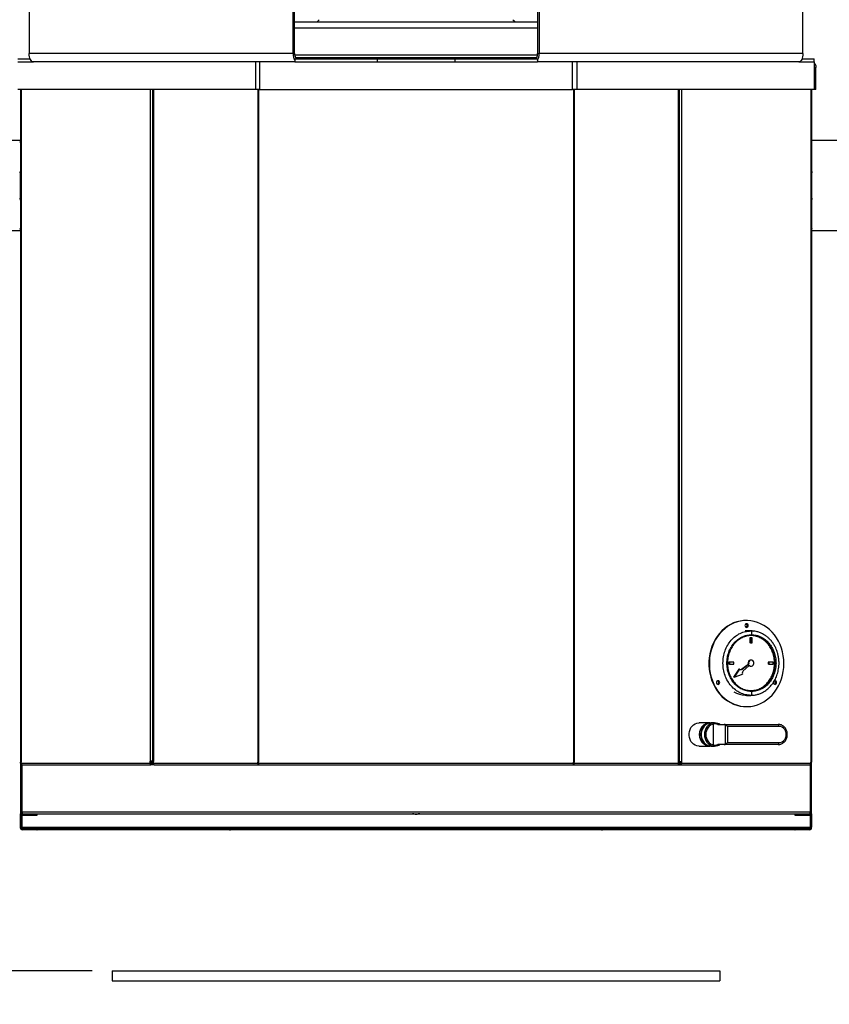
# Model space of a CAD drawing. Units: millimetres. Extents: x 0 to 210, y 0 to 297.
# Drawn here: x 35 to 75, y 221 to 270 of the extents above; entities that cross this region are included whole.
import ezdxf

# ---------------------------------------------------------------- set-up
doc = ezdxf.new("R2010")
doc.units = ezdxf.units.MM
doc.layers.add('DIMENSIONS', color=7, linetype='Continuous')
doc.styles.add('SLDTEXTSTYLE0', font='TXT', dxfattribs={"width": 0.75})
doc.dimstyles.new('SLDDIMSTYLE0', dxfattribs={"dimtxt": 3.5, "dimasz": 3.302, "dimexe": 0, "dimexo": 0.0625, "dimgap": 0.875, "dimtad": 1, "dimlfac": 20, "dimrnd": 1e-09, "dimzin": 12, "dimdsep": 46, "dimtxsty": 'SLDTEXTSTYLE0', "dimblk1": 'OBLIQUE', "dimblk2": 'OBLIQUE', "dimsah": 1, "dimcen": 0.09, "dimadec": 0, "dimazin": 3, "dimtfac": 1, "dimtofl": 0, "dimtmove": 0, "dimatfit": 3, "dimldrblk": 'OBLIQUE', "dimfxl": 0, "dimfrac": 2, "dimtolj": 1, "dimtzin": 12, "dimarcsym": 0})

# ---------------------------------------------------------------- blocks, each defined once
blk = doc.blocks.new('_Oblique')
at = {"color": 0, "linetype": 'ByBlock', "lineweight": -2}
blk.add_line((-0.5, -0.5), (0.5, 0.5), dxfattribs=at)
blk = doc.blocks.new('_D_1')
at = {"layer": 'DIMENSIONS'}
for p, q in [((33.546, 268.798), (33.546, 279.694)), ((76.046, 265.048), (76.046, 279.694)), ((33.546, 278.694), (76.046, 278.694))]:
    blk.add_line(p, q, dxfattribs=at)
at = {"layer": 'DIMENSIONS', "xscale": 3.302, "yscale": 3.302, "rotation": 180.0000000000004}
blk.add_blockref('_Oblique', (33.546, 278.694, -7.262), dxfattribs=at)
at = {"layer": 'DIMENSIONS', "xscale": 3.302, "yscale": 3.302}
blk.add_blockref('_Oblique', (76.046, 278.694, -7.262), dxfattribs=at)
at = {"layer": 'DIMENSIONS', "insert": (50.941, 283.205), "char_height": 3.5, "attachment_point": 1, "style": 'SLDTEXTSTYLE0'}
blk.add_mtext('850', dxfattribs=at)
blk = doc.blocks.new('_D_2')
at = {"layer": 'DIMENSIONS'}
for p, q in [((76.046, 264.698), (76.046, 279.694)), ((88.546, 264.698), (88.546, 279.694)), ((88.546, 278.694), (76.046, 278.694))]:
    blk.add_line(p, q, dxfattribs=at)
at = {"layer": 'DIMENSIONS', "xscale": 3.302, "yscale": 3.302, "rotation": 180.0000000000004}
blk.add_blockref('_Oblique', (76.046, 278.694, -7.262), dxfattribs=at)
at = {"layer": 'DIMENSIONS', "xscale": 3.302, "yscale": 3.302}
blk.add_blockref('_Oblique', (88.546, 278.694, -7.262), dxfattribs=at)
at = {"layer": 'DIMENSIONS', "insert": (78.584, 283.205), "char_height": 3.5, "attachment_point": 1, "style": 'SLDTEXTSTYLE0'}
blk.add_mtext('250', dxfattribs=at)
blk = doc.blocks.new('_D_3')
at = {"layer": 'DIMENSIONS'}
for p, q in [((23.546, 268.798), (23.546, 286.757)), ((88.546, 264.698), (88.546, 286.757)), ((88.546, 285.757), (23.546, 285.757))]:
    blk.add_line(p, q, dxfattribs=at)
at = {"layer": 'DIMENSIONS', "xscale": 3.302, "yscale": 3.302, "rotation": 180.0000000000004}
blk.add_blockref('_Oblique', (23.546, 285.757, -7.262), dxfattribs=at)
at = {"layer": 'DIMENSIONS', "xscale": 3.302, "yscale": 3.302}
blk.add_blockref('_Oblique', (88.546, 285.757, -7.262), dxfattribs=at)
at = {"layer": 'DIMENSIONS', "insert": (49.488, 290.269), "char_height": 3.5, "attachment_point": 1, "style": 'SLDTEXTSTYLE0'}
blk.add_mtext('1300', dxfattribs=at)
blk = doc.blocks.new('_D_4')
at = {"layer": 'DIMENSIONS'}
for p, q in [((34.131, 267.798), (14.537, 267.798)), ((15.537, 267.798), (15.537, 222.798)), ((38.796, 222.798), (14.537, 222.798))]:
    blk.add_line(p, q, dxfattribs=at)
at = {"layer": 'DIMENSIONS', "xscale": 3.302, "yscale": 3.302}
for p, rotation in [((15.537, 267.798, -7.262), 90.0000000000004), ((15.537, 222.798, -7.262), 270.0000000000004)]:
    blk.add_blockref('_Oblique', p, dxfattribs=dict(at, rotation=rotation))
at = {"layer": 'DIMENSIONS', "insert": (11.026, 243.757), "char_height": 3.5, "attachment_point": 1, "rotation": 90, "style": 'SLDTEXTSTYLE0'}
blk.add_mtext('900', dxfattribs=at)

msp = doc.modelspace()

# ---------------------------------------------------------------- linework, layer by layer
at = {"color": 7, "linetype": 'Continuous', "lineweight": 25}
for p, q in [((35.69346, 270.4756), (35.69346, 268.06311)), ((48.72144, 268.06311), (48.72144, 270.4756)), ((48.79644, 268.06311), (48.79644, 270.4756)), ((60.79644, 270.4756), (60.79644, 268.06311)), ((60.87145, 270.4756), (60.87145, 268.06311)), ((73.89943, 268.06311), (73.89943, 270.4756)), ((35.13145, 267.7981), (35.74128, 267.7981)), ((48.72144, 268.06311), (35.69346, 268.06311)), ((48.79644, 268.06311), (48.72144, 268.06311)), ((48.80511, 267.7981), (48.80511, 267.64811)), ((48.80511, 267.7981), (52.87616, 267.7981)), ((48.83658, 267.87311), (60.75631, 267.87311)), ((48.84498, 267.85811), (60.74791, 267.85811)), ((52.87616, 267.7981), (52.87616, 267.64811)), ((52.87616, 267.7981), (56.71673, 267.7981)), ((56.71673, 267.7981), (56.71673, 267.64811)), ((56.71673, 267.7981), (60.78778, 267.7981)), ((60.78778, 267.7981), (60.78778, 267.64811)), ((60.79644, 268.06311), (60.87145, 268.06311)), ((73.89943, 268.06311), (60.87145, 268.06311)), ((73.85161, 267.7981), (74.46135, 267.7981)), ((74.46135, 267.64811), (74.46135, 267.7981)), ((35.13145, 267.64811), (35.90096, 267.64811)), ((48.80511, 267.64811), (35.90096, 267.64811)), ((46.86094, 267.64811), (46.86094, 266.29811)), ((47.06845, 267.64811), (47.06845, 266.29811)), ((48.80511, 267.64811), (52.87616, 267.64811)), ((52.87616, 267.64811), (56.71673, 267.64811)), ((56.71673, 267.64811), (60.78778, 267.64811)), ((73.69193, 267.64811), (60.78778, 267.64811)), ((62.52444, 266.29811), (62.52444, 267.64811)), ((62.73194, 267.64811), (62.73194, 266.29811)), ((73.69193, 267.64811), (74.46135, 267.64811)), ((73.69193, 267.64811), (74.46144, 267.64811)), ((74.46144, 267.64811), (74.46144, 266.29811)), ((74.46144, 267.38311), (74.53895, 267.38311)), ((74.53895, 266.29811), (74.53895, 267.38311)), ((46.86094, 266.29811), (35.13145, 266.29811)), ((35.26154, 266.29811), (35.26154, 233.09421)), ((41.78693, 266.29811), (41.78693, 233.13671)), ((47.06845, 266.29811), (46.86094, 266.29811)), ((47.06845, 266.29811), (62.52444, 266.29811)), ((62.73194, 266.29811), (62.52444, 266.29811)), ((74.46144, 266.29811), (62.73194, 266.29811)), ((67.79915, 233.13671), (67.79915, 266.29811)), ((74.32454, 266.29811), (74.32454, 233.09421)), ((74.53895, 266.29811), (74.46144, 266.29811)), ((35.24645, 263.77061), (33.69645, 263.77061)), ((35.24645, 263.77061), (35.24645, 263.68092)), ((75.89645, 263.77061), (74.34645, 263.77061)), ((74.34645, 263.68092), (74.34645, 263.77061)), ((35.24645, 262.17311), (35.26154, 262.25866)), ((35.24645, 262.17311), (35.24645, 260.92311)), ((74.34645, 260.92311), (74.34645, 262.17311)), ((33.69645, 259.32561), (35.24645, 259.32561)), ((35.24645, 259.4153), (35.26154, 259.44225)), ((35.24645, 259.4153), (35.24645, 259.32561)), ((74.34645, 259.32561), (74.34645, 259.4153)), ((74.34645, 259.32561), (75.89645, 259.32561)), ((71.11704, 240.08671), (71.09204, 240.08671)), ((71.26075, 239.57225), (71.04825, 239.57225)), ((71.32832, 239.57417), (71.11582, 239.57417)), ((71.31148, 239.57225), (71.26075, 239.57225)), ((71.26124, 239.56654), (71.32832, 239.57417)), ((71.39589, 239.57225), (71.34516, 239.57225)), ((71.44832, 239.565), (71.39597, 239.57224)), ((71.28002, 239.23417), (71.28002, 238.98417)), ((71.30502, 239.23417), (71.28002, 239.23417)), ((71.39162, 239.23417), (71.30502, 239.23417)), ((71.30502, 239.23417), (71.30502, 238.98417)), ((71.39162, 238.98417), (71.39162, 239.23417)), ((71.30502, 238.98417), (71.28002, 238.98417)), ((71.30502, 238.98417), (71.39162, 238.98417)), ((71.34832, 238.13416), (71.32332, 238.13416)), ((70.24079, 238.03416), (70.24079, 237.93417)), ((70.26579, 238.03416), (70.24079, 238.03416)), ((70.26579, 237.93417), (70.24079, 237.93417)), ((70.26579, 238.03416), (70.26579, 237.93417)), ((70.48229, 238.03416), (70.26579, 238.03416)), ((70.26579, 237.93417), (70.48229, 237.93417)), ((70.73589, 237.69232), (70.47203, 237.29587)), ((70.48229, 237.93417), (70.48229, 238.03416)), ((70.76089, 237.69232), (70.49703, 237.29587)), ((70.76089, 237.69232), (70.73589, 237.69232)), ((71.17736, 237.89886), (70.88459, 237.68457)), ((70.90959, 237.68457), (70.88459, 237.68457)), ((71.20236, 237.89886), (70.90959, 237.68457)), ((70.95446, 237.61059), (71.22898, 237.85497)), ((71.20236, 237.89886), (71.17736, 237.89886)), ((71.22146, 237.95186), (71.19646, 237.95186)), ((71.27864, 237.85757), (71.25364, 237.85757)), ((71.32332, 237.83417), (71.34832, 237.83417)), ((72.18935, 238.03416), (72.18935, 237.93417)), ((72.21435, 238.03416), (72.18935, 238.03416)), ((72.21435, 237.93417), (72.18935, 237.93417)), ((72.21435, 238.03416), (72.21435, 237.93417)), ((72.43085, 238.03416), (72.21435, 238.03416)), ((72.21435, 237.93417), (72.43085, 237.93417)), ((72.43085, 237.93417), (72.43085, 238.03416)), ((70.49703, 237.29587), (70.47203, 237.29587)), ((70.49703, 237.29587), (70.90991, 237.44658)), ((71.04825, 236.39608), (71.26075, 236.39608)), ((71.11582, 236.39417), (71.32832, 236.39417)), ((71.26076, 236.39608), (71.31148, 236.39608)), ((71.34516, 236.39608), (71.39589, 236.39608)), ((71.39597, 236.39609), (71.4265, 236.4003)), ((71.09204, 235.83671), (71.11704, 235.83671)), ((69.30827, 235.03671), (68.77548, 235.03671)), ((69.54031, 235.03671), (69.39079, 235.03671)), ((69.48982, 233.94318), (69.48982, 234.98024)), ((69.70288, 234.96171), (70.01527, 234.96171)), ((70.01527, 234.96171), (72.67431, 234.96171)), ((70.07379, 233.97733), (70.07379, 234.94609)), ((72.71895, 234.86171), (70.16998, 234.86171)), ((70.16998, 234.86171), (70.16998, 234.06171)), ((68.77548, 233.88671), (69.3085, 233.88671)), ((69.39079, 233.88671), (69.54031, 233.88671)), ((70.01527, 233.96171), (69.70288, 233.96171)), ((72.67431, 233.96171), (70.01527, 233.96171)), ((70.16998, 234.06171), (72.71895, 234.06171)), ((35.30279, 233.09421), (35.26154, 233.09421)), ((35.26154, 233.04421), (35.26154, 233.09421)), ((35.26154, 233.04421), (35.26154, 230.54421)), ((35.30279, 233.04421), (35.30279, 233.09421)), ((35.30279, 233.04421), (41.66363, 233.04421)), ((35.31154, 232.9934), (35.31154, 230.54421)), ((35.33994, 230.63061), (35.33994, 232.96212)), ((35.34404, 232.96171), (41.70488, 232.96171)), ((41.66363, 233.14421), (41.68528, 233.14421)), ((41.66363, 233.04421), (41.66363, 233.14421)), ((41.68863, 233.04421), (41.66363, 233.04421)), ((41.78693, 233.14421), (41.68528, 233.14421)), ((41.68863, 233.04421), (41.68863, 233.14421)), ((41.68863, 233.13061), (41.82818, 233.13061)), ((41.82818, 233.08061), (41.68863, 233.08061)), ((41.70488, 233.01171), (41.70488, 232.96171)), ((41.83151, 233.01171), (41.70488, 233.01171)), ((41.86943, 232.96171), (41.70488, 232.96171)), ((41.82818, 233.13671), (41.78693, 233.13671)), ((41.82818, 233.04421), (41.82818, 233.13671)), ((41.82818, 233.04421), (46.98137, 233.04421)), ((41.86943, 232.96171), (47.0002, 232.96171)), ((47.02262, 233.09421), (46.98137, 233.09421)), ((46.98137, 233.04421), (46.98137, 233.09421)), ((47.00637, 233.04421), (46.98137, 233.04421)), ((47.0002, 232.96171), (47.0002, 233.01171)), ((47.0002, 233.01171), (47.02932, 233.01171)), ((47.0002, 232.96171), (47.0485, 232.96171)), ((47.00637, 233.04421), (47.00637, 233.09421)), ((47.02262, 233.08061), (47.00637, 233.08061)), ((47.02262, 233.04421), (47.02262, 233.09421)), ((47.02262, 233.04421), (62.56346, 233.04421)), ((47.0485, 232.96171), (62.53758, 232.96171)), ((62.53758, 232.96171), (62.58587, 232.96171)), ((62.55677, 233.01171), (62.58587, 233.01171)), ((62.56346, 233.04421), (62.56346, 233.09421)), ((62.60471, 233.09421), (62.56346, 233.09421)), ((62.56888, 233.08061), (62.56346, 233.08061)), ((62.56888, 233.09421), (62.56888, 233.08061)), ((62.57971, 233.08061), (62.56888, 233.08061)), ((62.57971, 233.04421), (62.57971, 233.09421)), ((62.57971, 233.04421), (62.60471, 233.04421)), ((62.58587, 232.96171), (62.58587, 233.01171)), ((62.58587, 232.96171), (67.71665, 232.96171)), ((62.60471, 233.04421), (62.60471, 233.09421)), ((62.60471, 233.04421), (67.7579, 233.04421)), ((67.71665, 232.96171), (67.85955, 232.96171)), ((67.85955, 233.01171), (67.75457, 233.01171)), ((67.7579, 233.04421), (67.7579, 233.13671)), ((67.79915, 233.13671), (67.7579, 233.13671)), ((67.7579, 233.13061), (67.87656, 233.13061)), ((67.87656, 233.08061), (67.7579, 233.08061)), ((67.79915, 233.13671), (67.9008, 233.13671)), ((67.85955, 232.96171), (67.85955, 233.01171)), ((67.85955, 232.96171), (74.24204, 232.96171)), ((67.8758, 233.13671), (67.8758, 233.13061)), ((67.8758, 233.08061), (67.8758, 233.04421)), ((67.8758, 233.04421), (67.9008, 233.04421)), ((67.9008, 233.13671), (67.9008, 233.04421)), ((67.9008, 233.04421), (74.28329, 233.04421)), ((74.25295, 232.96464), (74.25295, 230.63061)), ((74.27454, 232.9934), (74.27454, 230.54421)), ((74.28329, 233.04421), (74.28329, 233.09421)), ((74.32454, 233.09421), (74.28329, 233.09421)), ((74.32454, 230.54421), (74.32454, 233.09421)), ((35.31154, 230.54421), (35.26154, 230.54421)), ((35.26154, 229.89421), (35.26154, 230.54421)), ((35.31154, 230.46838), (35.31154, 229.89421)), ((74.25295, 230.63061), (35.33994, 230.63061)), ((35.33994, 230.63061), (35.33994, 230.54811)), ((35.33994, 230.54811), (35.42245, 230.54811)), ((35.33994, 230.53859), (35.33994, 230.54811)), ((35.33994, 230.51197), (35.33994, 230.53859)), ((35.33994, 229.88587), (35.33994, 230.46181)), ((35.34404, 230.51171), (35.34404, 230.46171)), ((35.81154, 230.51171), (35.34404, 230.51171)), ((35.81154, 230.46171), (35.34404, 230.46171)), ((35.42245, 230.54811), (74.17045, 230.54811)), ((35.51994, 230.54811), (35.51994, 230.51171)), ((35.81154, 230.46171), (35.81154, 230.51171)), ((35.81154, 230.51171), (36.06154, 230.51171)), ((36.06154, 230.46171), (35.81154, 230.46171)), ((36.01994, 230.51171), (36.01994, 230.54811)), ((36.06154, 230.51171), (36.06154, 230.46171)), ((54.69125, 230.53859), (54.69125, 230.54811)), ((54.90164, 230.53859), (54.90164, 230.54811)), ((73.52454, 230.46171), (73.52454, 230.51171)), ((73.52454, 230.51171), (73.77454, 230.51171)), ((73.77454, 230.46171), (73.52454, 230.46171)), ((73.57295, 230.54811), (73.57295, 230.51171)), ((73.77454, 230.51171), (73.77454, 230.46171)), ((74.24204, 230.51171), (73.77454, 230.51171)), ((74.24204, 230.46171), (73.77454, 230.46171)), ((74.07295, 230.51171), (74.07295, 230.54811)), ((74.17045, 230.54811), (74.25295, 230.54811)), ((74.24204, 230.51171), (74.24204, 230.46171)), ((74.25295, 230.54811), (74.25295, 230.63061)), ((74.25295, 230.54811), (74.25295, 230.53859)), ((74.25295, 230.53859), (74.25295, 230.51359)), ((74.25295, 230.46243), (74.25295, 229.88587)), ((74.27454, 230.54421), (74.32454, 230.54421)), ((74.27454, 229.89421), (74.27454, 230.46838)), ((74.32454, 230.54421), (74.32454, 229.89421)), ((35.31154, 229.89421), (35.26154, 229.89421)), ((35.26154, 229.84421), (35.26154, 229.89421)), ((35.31154, 229.84421), (35.26154, 229.84421)), ((35.31154, 229.84421), (35.31154, 229.89421)), ((35.31154, 229.89421), (35.32106, 229.89421)), ((35.32106, 229.84421), (35.31154, 229.84421)), ((35.32106, 229.84421), (35.32106, 229.89421)), ((35.33994, 229.88587), (74.25295, 229.88587)), ((35.33994, 229.88587), (35.33994, 229.86171)), ((35.33994, 229.86171), (35.42245, 229.86171)), ((35.42245, 229.86171), (74.17045, 229.86171)), ((38.0188, 229.86171), (38.0188, 229.81171)), ((38.5188, 229.81171), (38.5188, 229.86171)), ((38.77409, 229.86171), (38.77409, 229.84421)), ((38.87309, 229.84421), (38.87309, 229.86171)), ((38.90844, 229.84421), (38.87309, 229.84421)), ((38.90844, 229.84421), (38.90844, 229.86171)), ((39.84365, 229.86171), (39.84365, 229.81171)), ((40.34365, 229.81171), (40.34365, 229.86171)), ((44.08549, 229.86171), (44.08549, 229.81171)), ((44.58549, 229.81171), (44.58549, 229.86171)), ((45.28373, 229.84421), (45.28373, 229.86171)), ((45.30671, 229.84421), (45.30671, 229.86171)), ((46.63778, 229.86171), (46.63778, 229.81171)), ((47.13778, 229.81171), (47.13778, 229.86171)), ((62.45511, 229.86171), (62.45511, 229.81171)), ((62.95511, 229.81171), (62.95511, 229.86171)), ((64.27937, 229.84421), (64.27937, 229.86171)), ((64.30235, 229.84421), (64.30235, 229.86171)), ((65.0074, 229.86171), (65.0074, 229.81171)), ((65.5074, 229.81171), (65.5074, 229.86171)), ((69.24924, 229.86171), (69.24924, 229.81171)), ((69.74924, 229.81171), (69.74924, 229.86171)), ((70.67764, 229.86171), (70.67764, 229.84421)), ((70.67764, 229.84421), (70.71299, 229.84421)), ((70.71299, 229.86171), (70.71299, 229.84421)), ((70.81199, 229.84421), (70.81199, 229.86171)), ((71.07409, 229.86171), (71.07409, 229.81171)), ((71.57409, 229.81171), (71.57409, 229.86171)), ((73.57521, 229.86171), (73.57521, 229.81171)), ((74.07521, 229.81171), (74.07521, 229.86171)), ((74.0804, 229.81171), (74.0804, 229.86171)), ((74.17045, 229.86171), (74.25295, 229.86171)), ((74.25295, 229.86171), (74.25295, 229.88587)), ((74.26502, 229.89421), (74.27454, 229.89421)), ((74.26502, 229.84421), (74.26502, 229.89421)), ((74.26502, 229.84421), (74.27454, 229.84421)), ((74.32454, 229.89421), (74.27454, 229.89421)), ((74.27454, 229.84421), (74.27454, 229.89421)), ((74.27454, 229.84421), (74.32454, 229.84421)), ((74.32454, 229.84421), (74.32454, 229.89421)), ((35.34404, 229.81171), (35.34404, 229.76171)), ((35.81154, 229.81171), (35.34404, 229.81171)), ((35.81154, 229.76171), (35.34404, 229.76171)), ((35.81154, 229.76171), (35.81154, 229.81171)), ((35.81154, 229.81171), (36.06154, 229.81171)), ((36.06154, 229.76171), (35.81154, 229.76171)), ((36.06154, 229.81171), (36.06154, 229.76171)), ((36.06154, 229.81171), (36.08068, 229.81171)), ((36.06154, 229.76171), (36.08068, 229.76171)), ((36.08068, 229.76171), (36.08068, 229.81171)), ((39.12765, 229.81171), (36.08068, 229.81171)), ((39.12765, 229.76171), (36.08068, 229.76171)), ((39.12765, 229.76171), (39.12765, 229.81171)), ((39.262, 229.81171), (39.12765, 229.81171)), ((39.262, 229.76171), (39.12765, 229.76171)), ((39.262, 229.76171), (39.262, 229.81171)), ((39.262, 229.81171), (39.61555, 229.81171)), ((39.61555, 229.76171), (39.262, 229.76171)), ((39.61555, 229.81171), (39.61555, 229.76171)), ((45.58478, 229.81171), (39.61555, 229.81171)), ((45.58478, 229.76171), (39.61555, 229.76171)), ((45.58478, 229.81171), (45.58478, 229.76171)), ((45.58478, 229.81171), (45.63097, 229.81171)), ((45.58478, 229.76171), (45.63097, 229.76171)), ((45.63097, 229.76171), (45.63097, 229.81171)), ((63.95511, 229.81171), (45.63097, 229.81171)), ((63.95511, 229.76171), (45.63097, 229.76171)), ((63.95511, 229.81171), (63.95511, 229.76171)), ((63.95511, 229.81171), (64.0013, 229.81171)), ((63.95511, 229.76171), (64.0013, 229.76171)), ((64.0013, 229.76171), (64.0013, 229.81171)), ((69.97053, 229.81171), (64.0013, 229.81171)), ((69.97053, 229.76171), (64.0013, 229.76171)), ((69.97053, 229.76171), (69.97053, 229.81171)), ((69.97053, 229.81171), (70.32408, 229.81171)), ((70.32408, 229.76171), (69.97053, 229.76171)), ((70.32408, 229.81171), (70.32408, 229.76171)), ((70.45843, 229.81171), (70.32408, 229.81171)), ((70.45843, 229.76171), (70.32408, 229.76171)), ((70.45843, 229.81171), (70.45843, 229.76171)), ((73.50541, 229.81171), (70.45843, 229.81171)), ((73.50541, 229.76171), (70.45843, 229.76171)), ((73.50541, 229.81171), (73.50541, 229.76171)), ((73.50541, 229.81171), (73.52454, 229.81171)), ((73.50541, 229.76171), (73.52454, 229.76171)), ((73.52454, 229.76171), (73.52454, 229.81171)), ((73.52454, 229.81171), (73.77454, 229.81171)), ((73.77454, 229.76171), (73.52454, 229.76171)), ((73.77454, 229.81171), (73.77454, 229.76171)), ((74.24204, 229.81171), (73.77454, 229.81171)), ((74.24204, 229.76171), (73.77454, 229.76171)), ((74.24204, 229.81171), (74.24204, 229.76171)), ((39.79644, 222.79811), (39.79644, 222.29811)), ((39.79644, 222.79811), (69.79645, 222.79811)), ((69.79645, 222.79811), (69.79645, 222.29811)), ((39.79644, 222.29811), (69.79645, 222.29811))]:
    msp.add_line(p, q, dxfattribs=at)
at = {"color": 8, "linetype": 'Continuous', "lineweight": 25}
for p, q in [((48.79644, 269.33289), (60.79644, 269.33289)), ((48.80057, 267.99748), (60.79232, 267.99748)), ((35.30279, 266.29811), (35.30279, 233.09421)), ((41.68528, 233.14421), (41.68528, 266.29811)), ((41.82818, 266.29811), (41.82818, 233.13671)), ((46.98137, 266.29811), (46.98137, 233.09421)), ((47.02262, 266.29811), (47.02262, 233.09421)), ((62.56346, 266.29811), (62.56346, 233.09421)), ((62.60471, 266.29811), (62.60471, 233.09421)), ((67.7579, 233.13671), (67.7579, 266.29811)), ((67.9008, 266.29811), (67.9008, 233.13671)), ((74.28329, 266.29811), (74.28329, 233.09421)), ((71.32832, 239.57417), (71.44671, 239.5607)), ((71.42506, 236.40517), (71.32832, 236.39417)), ((35.30279, 233.04421), (35.26154, 233.04421)), ((35.32106, 232.9757), (35.32106, 230.52123)), ((41.82818, 233.04811), (41.68863, 233.04811)), ((47.02262, 233.04811), (47.00637, 233.04811)), ((62.57971, 233.04811), (62.56346, 233.04811)), ((67.8758, 233.04811), (67.7579, 233.04811)), ((74.26502, 232.9757), (74.26502, 230.52123)), ((35.32106, 230.46498), (35.32106, 229.89421)), ((35.33994, 230.53859), (35.51994, 230.53859)), ((36.01994, 230.53859), (54.69125, 230.53859)), ((54.90164, 230.53859), (73.57295, 230.53859)), ((74.07295, 230.53859), (74.25295, 230.53859)), ((74.26502, 230.46498), (74.26502, 229.89421)), ((38.0188, 229.84421), (35.32106, 229.84421)), ((38.77409, 229.84421), (38.5188, 229.84421)), ((39.84365, 229.84421), (38.90844, 229.84421)), ((44.08549, 229.84421), (40.34365, 229.84421)), ((45.28373, 229.84421), (44.58549, 229.84421)), ((46.63778, 229.84421), (45.30671, 229.84421)), ((62.45511, 229.84421), (47.13778, 229.84421)), ((64.27937, 229.84421), (62.95511, 229.84421)), ((65.0074, 229.84421), (64.30235, 229.84421)), ((69.24924, 229.84421), (65.5074, 229.84421)), ((70.67764, 229.84421), (69.74924, 229.84421)), ((71.07409, 229.84421), (70.81199, 229.84421)), ((73.57521, 229.84421), (71.57409, 229.84421)), ((74.26502, 229.84421), (74.0804, 229.84421))]:
    msp.add_line(p, q, dxfattribs=at)
at = {"color": 7, "linetype": 'Continuous', "lineweight": 25, "flags": 128}
for points in [[(35.90096, 267.64811), (35.86048, 267.65608), (35.82156, 267.6797), (35.78568, 267.71805), (35.75424, 267.76966), (35.72843, 267.83254), (35.70926, 267.90429), (35.69745, 267.98214), (35.69346, 268.06311)], [(48.79644, 268.06311), (48.79899, 268.01141), (48.80653, 267.9617), (48.81878, 267.91588), (48.83525, 267.87572), (48.85533, 267.84277), (48.87824, 267.81828), (48.9031, 267.8032), (48.92895, 267.7981)], [(60.66395, 267.7981), (60.68979, 267.8032), (60.71465, 267.81828), (60.73756, 267.84277), (60.75764, 267.87572), (60.77412, 267.91588), (60.78636, 267.9617), (60.7939, 268.01141), (60.79644, 268.06311)], [(73.89943, 268.06311), (73.89544, 267.98214), (73.88363, 267.90429), (73.86446, 267.83254), (73.83865, 267.76966), (73.80721, 267.71805), (73.77133, 267.6797), (73.73241, 267.65608), (73.69193, 267.64811)], [(71.09204, 240.08671), (70.96646, 240.08176), (70.80002, 240.05979), (70.636, 240.02043), (70.47576, 239.96401), (70.32063, 239.89101), (70.17189, 239.80201), (70.03078, 239.69777), (69.89846, 239.57914), (69.77602, 239.44711), (69.6645, 239.30277), (69.5648, 239.14732), (69.47776, 238.98204), (69.4041, 238.80831), (69.34442, 238.62757), (69.29922, 238.4413), (69.26888, 238.25106), (69.25365, 238.05843), (69.25365, 237.86499), (69.26888, 237.67236), (69.29922, 237.48212), (69.34442, 237.29585), (69.4041, 237.11511), (69.47776, 236.94138), (69.5648, 236.7761), (69.6645, 236.62065), (69.77602, 236.47631), (69.89846, 236.34428), (70.03078, 236.22565), (70.17189, 236.12141), (70.32063, 236.03241), (70.47576, 235.95941), (70.636, 235.90299), (70.80002, 235.86363), (70.96646, 235.84166), (71.09204, 235.83671)], [(72.95735, 237.96171), (72.94972, 238.15495), (72.92691, 238.34658), (72.8891, 238.53503), (72.83661, 238.71872), (72.76987, 238.89615), (72.68943, 239.06583), (72.59597, 239.22636), (72.49025, 239.37641), (72.37315, 239.51474), (72.24564, 239.6402), (72.10878, 239.75175), (71.9637, 239.84847), (71.81161, 239.92955), (71.65376, 239.99433), (71.49146, 240.04226), (71.32607, 240.07296), (71.15893, 240.08616), (70.99146, 240.08176), (70.82502, 240.05979), (70.661, 240.02043), (70.50076, 239.96401), (70.34563, 239.89101), (70.19689, 239.80201), (70.05578, 239.69777), (69.92346, 239.57914), (69.80102, 239.44711), (69.6895, 239.30277), (69.5898, 239.14732), (69.50276, 238.98204), (69.4291, 238.80831), (69.36942, 238.62757), (69.32422, 238.4413), (69.29388, 238.25106), (69.27865, 238.05843), (69.27865, 237.86499), (69.29388, 237.67236), (69.32422, 237.48212), (69.36942, 237.29585), (69.4291, 237.11511), (69.50276, 236.94138), (69.5898, 236.7761), (69.6895, 236.62065), (69.80102, 236.47631), (69.92346, 236.34428), (70.05578, 236.22565), (70.19689, 236.12141), (70.34563, 236.03241), (70.50076, 235.95941), (70.661, 235.90299), (70.82502, 235.86363), (70.99146, 235.84166), (71.15893, 235.83726), (71.32607, 235.85046), (71.49146, 235.88116), (71.65376, 235.92909), (71.81161, 235.99387), (71.9637, 236.07495), (72.10878, 236.17167), (72.24564, 236.28322), (72.37315, 236.40868), (72.49025, 236.54701), (72.59597, 236.69706), (72.68943, 236.85759), (72.76987, 237.02727), (72.83661, 237.2047), (72.8891, 237.38839), (72.92691, 237.57684), (72.94972, 237.76847), (72.95735, 237.96171)], [(71.19499, 239.83671), (71.18905, 239.87115), (71.17216, 239.90035), (71.14687, 239.91986), (71.11704, 239.92671), (71.08722, 239.91986), (71.06193, 239.90035), (71.04503, 239.87115), (71.0391, 239.83671), (71.04503, 239.80227), (71.06193, 239.77307), (71.08722, 239.75356), (71.11704, 239.74671), (71.14687, 239.75356), (71.17216, 239.77307), (71.18905, 239.80227), (71.19499, 239.83671)], [(71.27864, 237.85757), (71.31964, 237.83787), (71.36398, 237.83526), (71.40649, 237.85004), (71.44221, 237.8805), (71.46696, 237.92306), (71.47785, 237.97276), (71.47361, 238.0238), (71.45473, 238.0702), (71.42342, 238.10655), (71.38334, 238.12861), (71.33917, 238.13379), (71.29607, 238.1215), (71.25907, 238.09316), (71.2325, 238.05208), (71.21945, 238.00308), (71.22146, 237.95186)], [(71.24292, 237.86324), (71.24781, 237.86116), (71.25364, 237.85757)], [(71.25364, 237.85757), (71.29464, 237.83787), (71.32332, 237.83417)], [(69.78874, 237.02421), (69.7828, 237.05865), (69.76591, 237.08785), (69.74062, 237.10736), (69.71079, 237.11421), (69.68097, 237.10736), (69.65568, 237.08785), (69.63878, 237.05865), (69.63285, 237.02421), (69.63878, 236.98977), (69.65568, 236.96057), (69.68097, 236.94106), (69.71079, 236.93421), (69.74062, 236.94106), (69.76591, 236.96057), (69.7828, 236.98977), (69.78874, 237.02421)], [(72.60124, 237.02421), (72.5953, 237.05865), (72.57841, 237.08785), (72.55312, 237.10736), (72.52329, 237.11421), (72.49347, 237.10736), (72.47716, 237.09675)], [(72.44893, 237.05116), (72.44535, 237.02421), (72.45128, 236.98977), (72.46818, 236.96057), (72.49347, 236.94106), (72.52329, 236.93421), (72.55312, 236.94106), (72.57841, 236.96057), (72.5953, 236.98977), (72.60124, 237.02421), (72.60124, 237.02421)], [(68.77548, 233.88671), (68.75314, 233.88729), (68.66468, 233.90113), (68.57977, 233.93298), (68.50116, 233.98183), (68.43136, 234.0461), (68.37262, 234.12373), (68.32683, 234.21223), (68.29546, 234.30874), (68.27952, 234.41017), (68.27952, 234.51325), (68.29546, 234.61468), (68.32683, 234.71119), (68.37262, 234.79969), (68.43136, 234.87732), (68.50116, 234.94159), (68.57977, 234.99044), (68.66468, 235.02229), (68.75314, 235.03613), (68.77548, 235.03671)], [(69.35335, 235.03545), (69.26346, 235.0198), (69.17745, 234.9867), (69.098, 234.9372), (69.02759, 234.87283), (68.96843, 234.79561), (68.92236, 234.70796), (68.89082, 234.6126), (68.8748, 234.51254), (68.8748, 234.41088), (68.89082, 234.31081), (68.92236, 234.21546), (68.96843, 234.12781), (69.02759, 234.05059), (69.098, 233.98622), (69.17745, 233.93672), (69.26346, 233.90362), (69.35335, 233.88796)], [(69.48982, 234.98024), (69.48801, 234.98993), (69.48529, 234.99925), (69.48178, 235.00782), (69.47761, 235.01532), (69.47294, 235.02146), (69.46795, 235.026), (69.46284, 235.02875), (69.45781, 235.02962)], [(72.71895, 234.86171), (72.71809, 234.88122), (72.71555, 234.89998), (72.71143, 234.91727), (72.70588, 234.93242), (72.69911, 234.94486), (72.6914, 234.9541), (72.68302, 234.95979), (72.67431, 234.96171)], [(72.71895, 234.06171), (72.7986, 234.07174), (72.87426, 234.10132), (72.94212, 234.14898), (72.9988, 234.21231), (73.04145, 234.28816), (73.06792, 234.3727), (73.07689, 234.46171), (73.06792, 234.55072), (73.04145, 234.63526), (72.9988, 234.71111), (72.94212, 234.77444), (72.87426, 234.8221), (72.7986, 234.85168), (72.71895, 234.86171)], [(69.48982, 233.94318), (69.48801, 233.93349), (69.48529, 233.92417), (69.48178, 233.9156), (69.47761, 233.90809), (69.47294, 233.90196), (69.46795, 233.89742), (69.46284, 233.89467), (69.45781, 233.8938)], [(72.67431, 233.96171), (72.68302, 233.96363), (72.6914, 233.96932), (72.69911, 233.97856), (72.70588, 233.991), (72.71143, 234.00615), (72.71555, 234.02344), (72.71809, 234.0422), (72.71895, 234.06171)], [(35.34404, 232.96171), (35.33599, 232.96329), (35.32825, 232.96799), (35.32112, 232.97561), (35.31487, 232.98587), (35.30974, 232.99838), (35.30593, 233.01264), (35.30358, 233.02811), (35.30279, 233.04421)], [(41.66363, 233.04421), (41.66443, 233.02811), (41.66677, 233.01264), (41.67058, 232.99838), (41.67572, 232.98587), (41.68197, 232.97561), (41.6891, 232.96799), (41.69684, 232.96329), (41.70488, 232.96171)], [(41.68863, 233.04421), (41.68895, 233.03787), (41.68987, 233.03177), (41.69137, 233.02615), (41.69339, 233.02123), (41.69586, 233.01719), (41.69866, 233.01418), (41.70171, 233.01233), (41.70488, 233.01171)], [(41.86943, 232.96171), (41.86138, 232.96329), (41.85364, 232.96799), (41.84651, 232.97561), (41.84026, 232.98587), (41.83513, 232.99838), (41.83132, 233.01264), (41.82897, 233.02811), (41.82818, 233.04421)], [(67.7579, 233.04421), (67.75711, 233.02811), (67.75476, 233.01264), (67.75095, 232.99838), (67.74582, 232.98587), (67.73957, 232.97561), (67.73244, 232.96799), (67.7247, 232.96329), (67.71665, 232.96171)], [(67.85955, 232.96171), (67.86759, 232.96329), (67.87533, 232.96799), (67.88246, 232.97561), (67.88872, 232.98587), (67.89384, 232.99838), (67.89766, 233.01264), (67.9, 233.02811), (67.9008, 233.04421)], [(67.85955, 233.01171), (67.86272, 233.01233), (67.86577, 233.01418), (67.86857, 233.01719), (67.87104, 233.02123), (67.87306, 233.02615), (67.87456, 233.03177), (67.87548, 233.03787), (67.8758, 233.04421)], [(74.28329, 233.04421), (74.2825, 233.02811), (74.28015, 233.01264), (74.27634, 232.99838), (74.27121, 232.98587), (74.26496, 232.97561), (74.25783, 232.96799), (74.25009, 232.96329), (74.24204, 232.96171)]]:
    msp.add_lwpolyline(points, dxfattribs=at)
at = {"color": 7, "linetype": 'Continuous', "lineweight": 25}
for centre, radius, start, end in [((49.81523, 269.84811), 0.225, 270, 330), ((59.77766, 269.84811), 0.225, 210, 270), ((49.32545, 268.03786), 0.60454, 177.606223, 210.600396), ((60.25258, 268.04159), 0.61924, 329.802078, 1.991302), ((71.05242, 239.83671), 0.094, 294.928023, 65.071977), ((71.08375, 239.8417), 0.08638, 356.685472, 76.070674), ((71.08375, 239.83171), 0.08638, 283.929356, 3.315415), ((71.33504, 237.99072), 0.14392, 94.672469, 195.66311), ((70.8399, 237.77783), 0.11642, 227.259355, 306.770458), ((70.81399, 237.77941), 0.11824, 276.581915, 306.664128), ((71.06714, 237.49192), 0.16364, 133.519434, 196.087573), ((71.14417, 237.94077), 0.05346, 308.380579, 11.977492), ((71.16917, 237.94077), 0.05345, 308.38006, 11.978724), ((71.25537, 237.82651), 0.03881, 53.154724, 132.839586), ((69.67335, 237.02421), 0.09227, 285.686208, 74.313792), ((69.6775, 237.02921), 0.08638, 356.684835, 76.071312), ((72.48585, 237.02421), 0.09227, 285.685936, 74.314064), ((72.49, 237.0292), 0.08638, 356.685196, 76.071262), ((69.64618, 237.02421), 0.094, 294.927443, 65.072557), ((69.6775, 237.01921), 0.08638, 283.926756, 3.317097), ((72.45867, 237.02421), 0.094, 294.927755, 65.072245), ((72.49, 237.01921), 0.08638, 283.926806, 3.316736), ((71.1246, 237.61724), 1.21842, 238.915946, 266.227345), ((69.47513, 234.46171), 0.67102, 135.99151, 224.00849), ((35.34404, 230.54421), 0.0825, 180, 270), ((35.34404, 230.54421), 0.0325, 180, 270), ((54.79645, 231.0274), 0.5, 257.854565, 282.145435), ((74.24204, 230.54421), 0.0825, 270, 0), ((74.24204, 230.54421), 0.0325, 270, 0), ((35.34404, 229.84421), 0.0825, 180, 270), ((35.34404, 229.84421), 0.0325, 180, 270), ((38.80282, 229.84015), 0.02901, 171.951097, 258.576448), ((38.98418, 229.84374), 0.1111, 179.759656, 196.759013), ((38.93717, 229.84015), 0.02901, 171.952735, 258.581815), ((70.64891, 229.84015), 0.02901, 281.420097, 8.051483), ((70.60174, 229.84377), 0.11125, 343.253865, 0.228753), ((70.78326, 229.84015), 0.02901, 281.420976, 8.050603), ((74.24204, 229.84421), 0.0825, 270, 0), ((74.24204, 229.84421), 0.0325, 270, 0)]:
    msp.add_arc(centre, radius, start, end, dxfattribs=at)
for centre, major_axis, ratio, start_param, end_param in [((69.29425, 234.46171), (0, 0.575), 0.89652011, 0.62530106, 2.51629159), ((69.53612, 234.46171), (0, 0.575), 0.87000179, 0.15718511, 2.98440754), ((69.56112, 234.46171), (0, 0.525), 0.86763459, 0.15718511, 2.98440754), ((69.94371, 234.46171), (8.93866, 0), 0.06432731, 1.63635661, 1.63689027), ((69.39079, 234.46171), (0, 0.575), 0.86763459, 0, 0.06556028), ((70.12535, 234.86171), (0.09734, -0.09734), 0.23555981, 1.33945392, 2.34383959), ((69.94371, 234.46171), (8.93866, 0), 0.06432731, 4.64629504, 4.6468287), ((69.39079, 234.46171), (0, 0.575), 0.86763459, 3.07603237, 3.14159265), ((70.12535, 234.06171), (0.09734, 0.09734), 0.23555981, 3.93934572, 4.94373139)]:
    msp.add_ellipse(centre, major_axis=major_axis, ratio=ratio, start_param=start_param, end_param=end_param, dxfattribs=at)
for points, knots in [([(48.79644, 269.62311), (48.99602, 269.62311), (49.48016, 269.62311), (50.26907, 269.62311), (51.15692, 269.62311), (52.05679, 269.62311), (52.96521, 269.62311), (53.87936, 269.62311), (54.79644, 269.62311), (55.71352, 269.62311), (56.62766, 269.62311), (57.53609, 269.62311), (58.43595, 269.62311), (59.3238, 269.62311), (60.11271, 269.62311), (60.59686, 269.62311), (60.79644, 269.62311)], [0, 0, 0, 0, 0.05233632, 0.12695946, 0.20155067, 0.2761789, 0.3507707, 0.42539284, 0.5, 0.57460509, 0.64922831, 0.72381937, 0.79844772, 0.87303943, 0.9476615, 1, 1, 1, 1]), ([(74.46144, 267.61064), (74.47842, 267.58843), (74.52868, 267.5227), (74.53486, 267.43871), (74.53895, 267.38311)], [0, 0, 0, 0, 0.33792613, 1, 1, 1, 1]), ([(35.26154, 263.65396), (35.25971, 263.65574), (35.25024, 263.66494), (35.24814, 263.67379), (35.24645, 263.68092)], [0, 0, 0, 0, 0.1936084, 1, 1, 1, 1]), ([(74.34645, 263.68092), (74.34378, 263.67191), (74.34058, 263.66113), (74.32681, 263.65005), (74.32454, 263.64822)], [0, 0, 0, 0, 0.83549296, 1, 1, 1, 1]), ([(74.32454, 262.27544), (74.32895, 262.26462), (74.34219, 262.23208), (74.34474, 262.19671), (74.34645, 262.17311)], [0, 0, 0, 0, 0.33253597, 1, 1, 1, 1]), ([(35.26154, 260.83755), (35.25971, 260.84286), (35.25024, 260.87028), (35.24814, 260.89952), (35.24645, 260.92311)], [0, 0, 0, 0, 0.19359002, 1, 1, 1, 1]), ([(74.34645, 260.92311), (74.34378, 260.89358), (74.34058, 260.85824), (74.32681, 260.82606), (74.32454, 260.82077)], [0, 0, 0, 0, 0.83549855, 1, 1, 1, 1]), ([(74.32454, 259.44799), (74.32895, 259.44428), (74.34219, 259.43314), (74.34474, 259.42244), (74.34645, 259.4153)], [0, 0, 0, 0, 0.33253931, 1, 1, 1, 1]), ([(71.3588, 239.38368), (71.363, 239.39091), (71.3714, 239.40537), (71.37894, 239.43561), (71.38171, 239.46855), (71.37915, 239.5017), (71.37161, 239.53166), (71.35979, 239.55527), (71.34487, 239.57113), (71.33384, 239.57315), (71.32832, 239.57416)], [0, 0, 0, 0, 0.1250016, 0.2499993, 0.37500056, 0.50000244, 0.62499998, 0.74999621, 0.87499582, 1, 1, 1, 1]), ([(71.4265, 236.4003), (71.48268, 236.40621), (71.59704, 236.41824), (71.75555, 236.46769), (71.89551, 236.52935), (72.049, 236.61833), (72.21367, 236.74763), (72.37962, 236.93203), (72.51388, 237.13906), (72.6192, 237.37204), (72.69341, 237.6362), (72.72348, 237.89813), (72.71691, 238.13626), (72.68995, 238.32583), (72.65149, 238.48215), (72.60734, 238.6142), (72.55216, 238.74567), (72.47443, 238.89226), (72.37342, 239.03978), (72.26184, 239.16732), (72.1673, 239.25461), (72.08489, 239.31984), (72.00299, 239.37671), (71.89425, 239.43964), (71.75609, 239.50045), (71.60441, 239.54822), (71.4974, 239.55972), (71.44832, 239.565)], [0, 0, 0, 0, 0.03998149, 0.08139634, 0.11696569, 0.14790973, 0.20637913, 0.26109497, 0.31497707, 0.36915727, 0.42678718, 0.49035678, 0.53597095, 0.57775723, 0.61208833, 0.63899775, 0.66749441, 0.70450524, 0.74745139, 0.78584478, 0.81855824, 0.83543084, 0.85840841, 0.88760843, 0.92304022, 0.96470892, 1, 1, 1, 1]), ([(71.3588, 236.58465), (71.27948, 236.58986), (71.12083, 236.60028), (70.892, 236.6835), (70.68111, 236.81284), (70.49626, 236.98823), (70.34455, 237.20161), (70.23183, 237.44515), (70.16242, 237.70937), (70.13898, 237.98417), (70.16242, 238.25896), (70.23183, 238.52318), (70.34455, 238.76672), (70.49626, 238.9801), (70.6811, 239.15549), (70.892, 239.28483), (71.12083, 239.36805), (71.27948, 239.37847), (71.3588, 239.38368)], [0, 0, 0, 0, 0.06250003, 0.12499994, 0.1875, 0.24999993, 0.31250007, 0.37500006, 0.43750009, 0.49999999, 0.56249989, 0.62499992, 0.68749991, 0.75000005, 0.81249993, 0.87499999, 0.93749997, 1, 1, 1, 1]), ([(71.34832, 239.34297), (71.2713, 239.33792), (71.11727, 239.32782), (70.89509, 239.24704), (70.69033, 239.12146), (70.51086, 238.95115), (70.36358, 238.74396), (70.25413, 238.5075), (70.18673, 238.25096), (70.16398, 237.98417), (70.18673, 237.71737), (70.25413, 237.46083), (70.36358, 237.22437), (70.51086, 237.01718), (70.69033, 236.84688), (70.89509, 236.72129), (71.11727, 236.64051), (71.2713, 236.63041), (71.34832, 236.62536)], [0, 0, 0, 0, 0.06249827, 0.12499635, 0.18749628, 0.24999819, 0.31250114, 0.37500292, 0.43750244, 0.5, 0.56249756, 0.62499708, 0.68749886, 0.75000181, 0.81250372, 0.87500365, 0.93750173, 1, 1, 1, 1]), ([(71.32332, 236.62536), (71.40034, 236.63041), (71.55437, 236.64051), (71.77655, 236.72129), (71.98131, 236.84688), (72.16078, 237.01718), (72.30806, 237.22437), (72.41751, 237.46083), (72.48491, 237.71737), (72.50766, 237.98417), (72.48491, 238.25096), (72.41751, 238.5075), (72.30806, 238.74396), (72.16078, 238.95115), (71.98131, 239.12146), (71.77655, 239.24704), (71.55437, 239.32782), (71.40034, 239.33792), (71.32332, 239.34297)], [0, 0, 0, 0, 0.0624985, 0.12499655, 0.18749631, 0.2499982, 0.31250123, 0.37500299, 0.43750247, 0.5, 0.56249753, 0.62499701, 0.68749877, 0.7500018, 0.81250369, 0.87500345, 0.9375015, 1, 1, 1, 1]), ([(71.3588, 239.38368), (71.35727, 239.38116), (71.35419, 239.37611), (71.35091, 239.36606), (71.34873, 239.35487), (71.34846, 239.34694), (71.34832, 239.34297)], [0, 0, 0, 0, 0.24995344, 0.49992705, 0.74996358, 1, 1, 1, 1]), ([(71.34832, 236.62536), (71.42534, 236.63041), (71.57937, 236.64051), (71.80155, 236.72129), (72.00631, 236.84688), (72.18578, 237.01718), (72.33307, 237.22437), (72.44251, 237.46083), (72.50991, 237.71737), (72.53266, 237.98417), (72.50991, 238.25096), (72.44251, 238.5075), (72.33307, 238.74396), (72.18578, 238.95115), (72.00631, 239.12146), (71.80155, 239.24704), (71.57937, 239.32782), (71.42534, 239.33792), (71.34832, 239.34297)], [0, 0, 0, 0, 0.06249843, 0.12499655, 0.18749631, 0.2499982, 0.31250123, 0.37500299, 0.43750247, 0.5, 0.56249753, 0.62499701, 0.68749877, 0.7500018, 0.81250369, 0.87500345, 0.93750157, 1, 1, 1, 1]), ([(71.3588, 239.38368), (71.43813, 239.37847), (71.59678, 239.36805), (71.82561, 239.28484), (72.0365, 239.15549), (72.22135, 238.9801), (72.37305, 238.76672), (72.48578, 238.52318), (72.55519, 238.25896), (72.57863, 237.98417), (72.55519, 237.70937), (72.48578, 237.44515), (72.37305, 237.20161), (72.22135, 236.98823), (72.0365, 236.81284), (71.82561, 236.6835), (71.59678, 236.60028), (71.43813, 236.58986), (71.3588, 236.58465)], [0, 0, 0, 0, 0.06250001, 0.12500004, 0.1875001, 0.25000014, 0.31250011, 0.3750002, 0.43750019, 0.50000007, 0.56249994, 0.62499993, 0.68750002, 0.74999999, 0.81250003, 0.87499993, 0.93749999, 1, 1, 1, 1]), ([(71.32832, 236.39417), (71.33384, 236.39518), (71.34487, 236.3972), (71.35979, 236.41306), (71.37161, 236.43667), (71.37915, 236.46663), (71.38171, 236.49978), (71.37894, 236.53272), (71.3714, 236.56296), (71.363, 236.57742), (71.3588, 236.58465)], [0, 0, 0, 0, 0.125008388, 0.250008011, 0.375003124, 0.500000039, 0.625001303, 0.750001946, 0.874999019, 1, 1, 1, 1]), ([(71.34832, 236.62536), (71.34846, 236.62139), (71.34873, 236.61346), (71.35091, 236.60227), (71.35419, 236.59222), (71.35727, 236.58717), (71.3588, 236.58465)], [0, 0, 0, 0, 0.25003642, 0.50007295, 0.75004656, 1, 1, 1, 1]), ([(68.99251, 234.92791), (69.01783, 234.94607), (69.09079, 234.99838), (69.19034, 235.02824), (69.27034, 235.03578), (69.29688, 235.03674), (69.31531, 235.03673), (69.32812, 235.03643), (69.33798, 235.03606), (69.34502, 235.03575), (69.34983, 235.03554), (69.35216, 235.03546), (69.35302, 235.03546), (69.35335, 235.03545)], [0, 0, 0, 0, 0.24508176, 0.70622843, 0.79969765, 0.86366802, 0.90739984, 0.93740337, 0.95815665, 0.97981246, 0.98846544, 0.99567489, 1, 1, 1, 1]), ([(69.45781, 235.02962), (69.50461, 235.03361), (69.59784, 235.04157), (69.72758, 235.00791), (69.80061, 234.97397), (69.82701, 234.96171)], [0, 0, 0, 0, 0.39156615, 0.78008781, 1, 1, 1, 1]), ([(69.70288, 234.96171), (69.67157, 234.97061), (69.59837, 234.99142), (69.52933, 234.98431), (69.48982, 234.98024)], [0, 0, 0, 0, 0.42777617, 1, 1, 1, 1]), ([(70.07379, 234.94609), (70.05987, 234.95248), (70.04124, 234.96103), (70.02051, 234.96157), (70.01527, 234.96171)], [0, 0, 0, 0, 0.74736267, 1, 1, 1, 1]), ([(73.11688, 234.5827), (73.11475, 234.594), (73.10711, 234.6346), (73.07916, 234.70002), (73.03429, 234.7756), (72.97678, 234.84084), (72.90969, 234.89395), (72.83499, 234.93267), (72.75566, 234.95717), (72.70125, 234.96021), (72.67431, 234.96171)], [0, 0, 0, 0, 0.05270905, 0.18947684, 0.3261818, 0.46262271, 0.59856284, 0.73378619, 0.868182, 1, 1, 1, 1]), ([(72.67431, 233.96171), (72.69059, 233.96228), (72.73399, 233.96378), (72.80347, 233.97937), (72.8794, 234.01159), (72.94878, 234.05807), (73.00966, 234.1171), (73.05976, 234.18712), (73.09768, 234.26264), (73.11163, 234.31653), (73.11821, 234.34194)], [0, 0, 0, 0, 0.07954847, 0.2120485, 0.34459397, 0.47744134, 0.61085406, 0.74495068, 0.87971653, 1, 1, 1, 1]), ([(73.11686, 234.3423), (73.11927, 234.35124), (73.12491, 234.37218), (73.12664, 234.42881), (73.12631, 234.49731), (73.12556, 234.55733), (73.11863, 234.57941), (73.11755, 234.58285)], [0, 0, 0, 0, 0.1246332, 0.29186591, 0.68198644, 0.95046307, 1, 1, 1, 1]), ([(69.35335, 233.88796), (69.35284, 233.88796), (69.35167, 233.88795), (69.34785, 233.8878), (69.33505, 233.88721), (69.28464, 233.88555), (69.18075, 233.89501), (69.07198, 233.93631), (69.00901, 233.98322), (68.99251, 233.99551)], [0, 0, 0, 0, 0.00633141, 0.01472273, 0.03081673, 0.10141116, 0.38168214, 0.83795413, 1, 1, 1, 1]), ([(69.82701, 233.96171), (69.80061, 233.94944), (69.72758, 233.91551), (69.59784, 233.88185), (69.50461, 233.8898), (69.45781, 233.8938)], [0, 0, 0, 0, 0.21991277, 0.60843412, 1, 1, 1, 1]), ([(69.48982, 233.94318), (69.52933, 233.93911), (69.59837, 233.932), (69.67157, 233.95281), (69.70288, 233.96171)], [0, 0, 0, 0, 0.5722238, 1, 1, 1, 1]), ([(70.01527, 233.96171), (70.0307, 233.96301), (70.0515, 233.96476), (70.06922, 233.97475), (70.07379, 233.97733)], [0, 0, 0, 0, 0.74229923, 1, 1, 1, 1]), ([(46.98137, 233.04421), (46.98012, 233.0334), (46.97763, 233.01178), (46.98156, 232.98451), (46.98959, 232.96543), (46.99667, 232.96295), (47.0002, 232.96171)], [0, 0, 0, 0, 0.25000344, 0.50000405, 0.75000033, 1, 1, 1, 1]), ([(47.00637, 233.04421), (47.00475, 233.03995), (47.0015, 233.03143), (46.99965, 233.02069), (46.99942, 233.01318), (46.99994, 233.0122), (47.0002, 233.01171)], [0, 0, 0, 0, 0.2499981, 0.50001413, 0.75000962, 1, 1, 1, 1]), ([(47.0485, 232.96171), (47.04635, 232.96295), (47.04203, 232.96543), (47.03556, 232.98451), (47.02909, 233.01178), (47.02478, 233.0334), (47.02262, 233.04421)], [0, 0, 0, 0, 0.2499958, 0.49999635, 0.74999536, 1, 1, 1, 1]), ([(62.56346, 233.04421), (62.5613, 233.0334), (62.55699, 233.01178), (62.55052, 232.98451), (62.54405, 232.96543), (62.53974, 232.96295), (62.53758, 232.96171)], [0, 0, 0, 0, 0.25000072, 0.50000254, 0.75000365, 1, 1, 1, 1]), ([(62.58587, 233.01171), (62.58614, 233.0122), (62.58666, 233.01318), (62.58643, 233.02069), (62.58458, 233.03143), (62.58133, 233.03995), (62.57971, 233.04421)], [0, 0, 0, 0, 0.24999203, 0.49998866, 0.75000138, 1, 1, 1, 1]), ([(62.58587, 232.96171), (62.58941, 232.96295), (62.59649, 232.96543), (62.60452, 232.98451), (62.60845, 233.01178), (62.60596, 233.0334), (62.60471, 233.04421)], [0, 0, 0, 0, 0.25000159, 0.49999628, 0.74999645, 1, 1, 1, 1]), ([(54.69125, 230.53859), (54.68088, 230.54064), (54.66287, 230.5442), (54.63733, 230.54742), (54.62231, 230.54788), (54.61477, 230.54811)], [0, 0, 0, 0, 0.40352517, 0.70073889, 1, 1, 1, 1]), ([(54.97812, 230.54811), (54.96793, 230.5477), (54.95024, 230.54701), (54.92463, 230.54322), (54.90932, 230.54014), (54.90164, 230.53859)], [0, 0, 0, 0, 0.40403932, 0.70128977, 1, 1, 1, 1]), ([(35.32106, 229.84421), (35.323, 229.83995), (35.32688, 229.83143), (35.33698, 229.82069), (35.34936, 229.81317), (35.35857, 229.8122), (35.36318, 229.81171)], [0, 0, 0, 0, 0.24999231, 0.50000286, 0.75000836, 1, 1, 1, 1]), ([(45.28373, 229.84421), (45.28248, 229.83995), (45.27998, 229.83143), (45.28052, 229.82069), (45.28333, 229.81317), (45.28616, 229.8122), (45.28758, 229.81171)], [0, 0, 0, 0, 0.24999693, 0.49999483, 0.75000013, 1, 1, 1, 1]), ([(45.31371, 229.81171), (45.31363, 229.81202), (45.31129, 229.82122), (45.30896, 229.83291), (45.30671, 229.84421)], [0, 0, 0, 0, 0.03352, 1, 1, 1, 1]), ([(45.33377, 229.81171), (45.33152, 229.8122), (45.32701, 229.81317), (45.32024, 229.82069), (45.31348, 229.83143), (45.30897, 229.83995), (45.30671, 229.84421)], [0, 0, 0, 0, 0.24998884, 0.49999439, 0.74999995, 1, 1, 1, 1]), ([(64.27937, 229.84421), (64.27711, 229.83995), (64.2726, 229.83143), (64.26584, 229.82069), (64.25907, 229.81317), (64.25456, 229.8122), (64.25231, 229.81171)], [0, 0, 0, 0, 0.25000158, 0.50000866, 0.75000964, 1, 1, 1, 1]), ([(64.27937, 229.84421), (64.27711, 229.83291), (64.27478, 229.82122), (64.27245, 229.81202), (64.27237, 229.81171)], [0, 0, 0, 0, 0.96648436, 1, 1, 1, 1]), ([(64.2985, 229.81171), (64.29992, 229.8122), (64.30275, 229.81317), (64.30556, 229.82069), (64.3061, 229.83143), (64.3036, 229.83995), (64.30235, 229.84421)], [0, 0, 0, 0, 0.24999808, 0.50000639, 0.75000214, 1, 1, 1, 1]), ([(74.22291, 229.81171), (74.22751, 229.8122), (74.23672, 229.81317), (74.2491, 229.82069), (74.2592, 229.83143), (74.26308, 229.83995), (74.26502, 229.84421)], [0, 0, 0, 0, 0.24999679, 0.49999639, 0.75000107, 1, 1, 1, 1])]:
    msp.add_open_spline(points, degree=3, knots=knots, dxfattribs=at)
at = {"color": 8, "linetype": 'Continuous', "lineweight": 25}
msp.add_open_spline([(71.32832, 236.39417), (71.2382, 236.40008), (71.05795, 236.41192), (70.79798, 236.50645), (70.55838, 236.6534), (70.34837, 236.85267), (70.17602, 237.0951), (70.04796, 237.37178), (69.96909, 237.67197), (69.94246, 237.98417), (69.96909, 238.29636), (70.04796, 238.59656), (70.17602, 238.87326), (70.34838, 239.11565), (70.55836, 239.31509), (70.79805, 239.46136), (71.03608, 239.55032), (71.19368, 239.56167), (71.26124, 239.56654)], degree=3, knots=[0, 0, 0, 0, 0.06349048, 0.12698078, 0.19047126, 0.25396242, 0.31745375, 0.38094482, 0.44443525, 0.50792574, 0.57141684, 0.63490872, 0.6984014, 0.76189343, 0.8253844, 0.88887402, 0.95236379, 1, 1, 1, 1], dxfattribs=at)

# ---------------------------------------------------------------- dimensions: what is measured, and where the dimension line sits
at = {"layer": 'DIMENSIONS'}
for base, p1, p2, picture, middle in [((23.54645, 285.75717), (88.54645, 263.69811), (23.54645, 267.79811), '_D_3', (54.6606, 285.75717)), ((76.04645, 278.69376), (33.54645, 267.79811), (76.04645, 264.04811), '_D_1', (54.82066, 278.69376)), ((76.04645, 278.69376), (88.54645, 263.69811), (76.04645, 263.69811), '_D_2', (82.4636, 278.69376))]:
    dim = msp.add_linear_dim(base=base, p1=p1, p2=p2, dimstyle='SLDDIMSTYLE0', dxfattribs=at)
    dim.commit()
    dim.dimension.update_dxf_attribs({"geometry": picture, "text_midpoint": middle, "dimtype": 160})
dim = msp.add_linear_dim(base=(15.53743, 222.79811), p1=(35.13145, 267.79811), p2=(39.79645, 222.79811), angle=90, dimstyle='SLDDIMSTYLE0', dxfattribs=at)
dim.commit()
dim.dimension.update_dxf_attribs({"geometry": '_D_4', "text_midpoint": (15.53743, 247.63634), "dimtype": 160})

doc.saveas('drawing.dxf')
